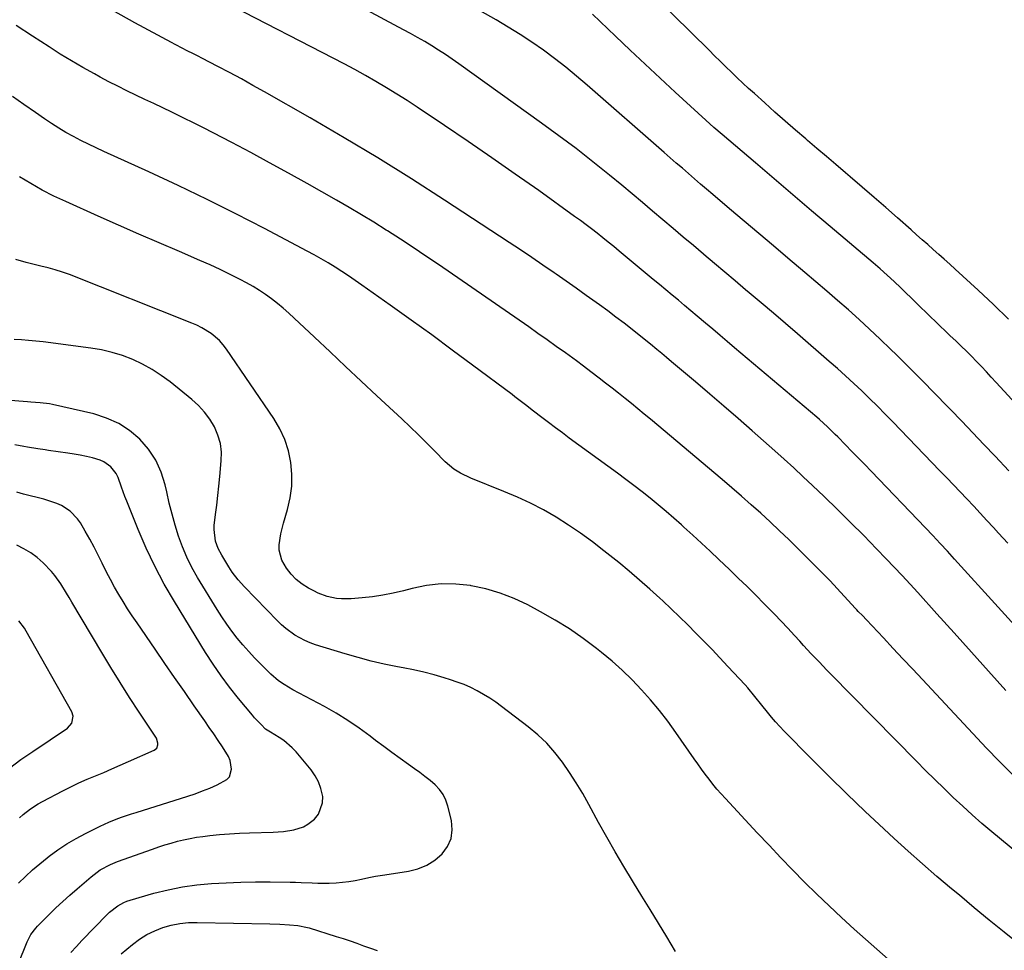
# Model space of a CAD drawing. Units: inches. Extents: x 1931530 to 1936902, y 395432 to 400687.
# Drawn here: x 1934767 to 1935176, y 398837 to 399223 of the extents above; entities that cross this region are included whole.
import ezdxf

# ---------------------------------------------------------------- set-up
doc = ezdxf.new("R2010")
doc.units = ezdxf.units.IN
doc.header["$MEASUREMENT"] = 0
doc.layers.add('7', color=7, linetype='Continuous')
doc.layers.add('8', color=7, linetype='Continuous')

msp = doc.modelspace()

# ---------------------------------------------------------------- linework, layer by layer
at = {"layer": '7', "color": 18}
for points in [[(1935177.38, 399098.65, 1858), (1935171.14, 399104.72, 1858), (1935164.79, 399110.68, 1858), (1935155.25, 399119.37, 1858), (1935152.98, 399121.43, 1858), (1935150.7, 399123.48, 1858), (1935148.41, 399125.52, 1858), (1935146.12, 399127.55, 1858), (1935143.82, 399129.58, 1858), (1935141.52, 399131.6, 1858), (1935139.22, 399133.63, 1858), (1935136.92, 399135.67, 1858), (1935131.33, 399140.62, 1858), (1935126.46, 399144.91, 1858), (1935121.56, 399149.18, 1858), (1935116.65, 399153.43, 1858), (1935111.71, 399157.65, 1858), (1935109.67, 399159.39, 1858), (1935105.75, 399162.73, 1858), (1935101.82, 399166.07, 1858), (1935097.9, 399169.41, 1858), (1935093.98, 399172.76, 1858), (1935093.23, 399173.4, 1858), (1935088.95, 399177.08, 1858), (1935084.68, 399180.78, 1858), (1935080.45, 399184.52, 1858), (1935076.24, 399188.29, 1858), (1935071.94, 399192.16, 1858), (1935069.54, 399194.35, 1858), (1935067.15, 399196.55, 1858), (1935064.79, 399198.78, 1858), (1935062.44, 399201.03, 1858), (1935060.11, 399203.3, 1858), (1935057.79, 399205.57, 1858), (1935055.47, 399207.85, 1858), (1935053.16, 399210.14, 1858), (1935030.83, 399232.35, 1858)], [(1935176.99, 399005.77, 1852), (1935173.22, 399009.94, 1852), (1935171.09, 399012.29, 1852), (1935168.37, 399015.27, 1852), (1935165.63, 399018.24, 1852), (1935162.87, 399021.2, 1852), (1935160.1, 399024.14, 1852), (1935157.31, 399027.06, 1852), (1935154.52, 399029.99, 1852), (1935151.72, 399032.9, 1852), (1935148.91, 399035.81, 1852), (1935129.31, 399056.1, 1852), (1935126.13, 399059.35, 1852), (1935122.93, 399062.57, 1852), (1935119.69, 399065.76, 1852), (1935116.44, 399068.93, 1852), (1935113.14, 399072.05, 1852), (1935109.8, 399075.14, 1852), (1935106.42, 399078.17, 1852), (1935103, 399081.16, 1852), (1935089.83, 399092.53, 1852), (1935084.83, 399096.83, 1852), (1935079.83, 399101.12, 1852), (1935074.8, 399105.39, 1852), (1935069.77, 399109.65, 1852), (1935068.32, 399110.88, 1852), (1935064, 399114.52, 1852), (1935059.69, 399118.16, 1852), (1935055.37, 399121.8, 1852), (1935051.06, 399125.44, 1852), (1935050.9, 399125.57, 1852), (1935046.66, 399129.15, 1852), (1935042.44, 399132.73, 1852), (1935038.22, 399136.32, 1852), (1935034, 399139.92, 1852), (1935029.78, 399143.51, 1852), (1935025.54, 399147.08, 1852), (1935021.29, 399150.63, 1852), (1935017.02, 399154.16, 1852), (1935011.88, 399158.38, 1852), (1935004.97, 399163.95, 1852), (1934998, 399169.41, 1852), (1934990.92, 399174.74, 1852), (1934983.76, 399179.98, 1852), (1934949.47, 399204.56, 1852), (1934946.7, 399206.5, 1852), (1934943.9, 399208.39, 1852), (1934941.05, 399210.22, 1852), (1934938.17, 399211.99, 1852), (1934935.26, 399213.72, 1852), (1934932.33, 399215.41, 1852), (1934929.38, 399217.06, 1852), (1934926.41, 399218.68, 1852), (1934909.22, 399227.89, 1852)], [(1935176.21, 398944.76, 1848), (1935169.07, 398952.72, 1848), (1935161.93, 398960.68, 1848), (1935154.78, 398968.63, 1848), (1935147.62, 398976.57, 1848), (1935139.76, 398985.3, 1848), (1935136.51, 398988.86, 1848), (1935133.24, 398992.4, 1848), (1935129.94, 398995.9, 1848), (1935126.6, 398999.38, 1848), (1935122.64, 399003.48, 1848), (1935117.27, 399008.96, 1848), (1935111.86, 399014.4, 1848), (1935106.39, 399019.78, 1848), (1935100.88, 399025.11, 1848), (1935096.04, 399029.73, 1848), (1935092.18, 399033.38, 1848), (1935088.28, 399037, 1848), (1935084.35, 399040.57, 1848), (1935080.39, 399044.12, 1848), (1935071.09, 399052.32, 1848), (1935065.23, 399057.46, 1848), (1935059.35, 399062.57, 1848), (1935053.43, 399067.65, 1848), (1935047.48, 399072.69, 1848), (1935037.58, 399081.05, 1848), (1935035.57, 399082.75, 1848), (1935033.55, 399084.45, 1848), (1935031.53, 399086.15, 1848), (1935028.94, 399088.31, 1848), (1935026.3, 399090.43, 1848), (1935021.35, 399094.33, 1848), (1935017.97, 399096.95, 1848), (1935014.57, 399099.55, 1848), (1935011.13, 399102.1, 1848), (1935007.68, 399104.63, 1848), (1935006.38, 399105.58, 1848), (1935002.25, 399108.54, 1848), (1934998.11, 399111.5, 1848), (1934993.95, 399114.42, 1848), (1934989.78, 399117.34, 1848), (1934988.92, 399117.93, 1848), (1934984.3, 399121.11, 1848), (1934979.66, 399124.26, 1848), (1934974.99, 399127.38, 1848), (1934970.31, 399130.47, 1848), (1934943.54, 399148, 1848), (1934929.77, 399156.84, 1848), (1934915.89, 399165.5, 1848), (1934901.86, 399173.91, 1848), (1934887.73, 399182.14, 1848), (1934868.87, 399192.9, 1848), (1934864.07, 399195.6, 1848), (1934859.25, 399198.27, 1848), (1934854.39, 399200.88, 1848), (1934849.52, 399203.45, 1848), (1934842.9, 399206.9, 1848), (1934841.32, 399207.72, 1848), (1934839.74, 399208.53, 1848), (1934836.57, 399210.12, 1848), (1934834.99, 399210.92, 1848), (1934831.83, 399212.55, 1848), (1934830.27, 399213.39, 1848), (1934815.06, 399221.57, 1848), (1934805.96, 399226.62, 1848)], [(1935177.47, 399035.76, 1854), (1935171.74, 399041.85, 1854), (1935167.14, 399046.72, 1854), (1935162.53, 399051.58, 1854), (1935157.9, 399056.42, 1854), (1935153.25, 399061.25, 1854), (1935152.08, 399062.46, 1854), (1935146.81, 399067.87, 1854), (1935141.52, 399073.24, 1854), (1935136.18, 399078.57, 1854), (1935130.81, 399083.87, 1854), (1935128.32, 399086.3, 1854), (1935124.04, 399090.43, 1854), (1935119.72, 399094.5, 1854), (1935115.34, 399098.52, 1854), (1935110.91, 399102.49, 1854), (1935106.44, 399106.41, 1854), (1935101.96, 399110.3, 1854), (1935097.44, 399114.17, 1854), (1935092.91, 399118.02, 1854), (1935085.87, 399123.96, 1854), (1935079.82, 399129.07, 1854), (1935073.77, 399134.17, 1854), (1935067.73, 399139.29, 1854), (1935061.7, 399144.41, 1854), (1935054.71, 399150.35, 1854), (1935052.17, 399152.51, 1854), (1935049.64, 399154.67, 1854), (1935047.12, 399156.85, 1854), (1935044.61, 399159.03, 1854), (1935042.1, 399161.22, 1854), (1935039.59, 399163.41, 1854), (1935037.09, 399165.6, 1854), (1935034.58, 399167.79, 1854), (1935002.66, 399195.68, 1854), (1934998.23, 399199.45, 1854), (1934993.73, 399203.13, 1854), (1934989.13, 399206.68, 1854), (1934984.46, 399210.15, 1854), (1934979.68, 399213.47, 1854), (1934974.85, 399216.69, 1854), (1934969.91, 399219.76, 1854), (1934964.91, 399222.72, 1854), (1934958.27, 399226.51, 1854)], [(1935190.14, 399053, 1856), (1935172.2, 399072.48, 1856), (1935170.18, 399074.67, 1856), (1935168.15, 399076.84, 1856), (1935166.1, 399079.01, 1856), (1935164.04, 399081.16, 1856), (1935161.97, 399083.3, 1856), (1935159.87, 399085.41, 1856), (1935157.73, 399087.49, 1856), (1935155.58, 399089.55, 1856), (1935153.01, 399091.97, 1856), (1935151, 399093.88, 1856), (1935148.99, 399095.79, 1856), (1935146.98, 399097.7, 1856), (1935144.98, 399099.63, 1856), (1935142.99, 399101.56, 1856), (1935141, 399103.49, 1856), (1935139.02, 399105.44, 1856), (1935132.73, 399111.65, 1856), (1935129.93, 399114.34, 1856), (1935127.06, 399116.97, 1856), (1935124.14, 399119.54, 1856), (1935121.19, 399122.07, 1856), (1935103.42, 399137.04, 1856), (1935095.64, 399143.61, 1856), (1935087.86, 399150.2, 1856), (1935080.1, 399156.8, 1856), (1935072.35, 399163.42, 1856), (1935058.55, 399175.22, 1856), (1935055.19, 399178.13, 1856), (1935051.89, 399181.11, 1856), (1935039.14, 399192.8, 1856), (1935032.89, 399198.56, 1856), (1935026.67, 399204.36, 1856), (1935020.48, 399210.19, 1856), (1935014.31, 399216.05, 1856), (1935004.77, 399225.16, 1856)], [(1935178.81, 398910.02, 1846), (1935173.41, 398915.4, 1846), (1935168.13, 398920.89, 1846), (1935141.66, 398949.23, 1846), (1935137.61, 398953.56, 1846), (1935133.55, 398957.89, 1846), (1935129.48, 398962.21, 1846), (1935125.42, 398966.53, 1846), (1935118.39, 398973.98, 1846), (1935116.72, 398975.76, 1846), (1935115.05, 398977.55, 1846), (1935114.49, 398978.15, 1846), (1935113.94, 398978.75, 1846), (1935109.23, 398983.87, 1846), (1935106.31, 398987.01, 1846), (1935103.36, 398990.13, 1846), (1935100.36, 398993.2, 1846), (1935097.34, 398996.25, 1846), (1935090, 399003.56, 1846), (1935086.2, 399007.28, 1846), (1935082.37, 399010.97, 1846), (1935078.49, 399014.6, 1846), (1935074.57, 399018.2, 1846), (1935070.6, 399021.75, 1846), (1935066.62, 399025.27, 1846), (1935062.59, 399028.74, 1846), (1935058.54, 399032.19, 1846), (1935028.89, 399057.16, 1846), (1935026.27, 399059.35, 1846), (1935023.63, 399061.52, 1846), (1935020.98, 399063.68, 1846), (1935018.32, 399065.82, 1846), (1935015.65, 399067.94, 1846), (1935012.97, 399070.06, 1846), (1935010.27, 399072.16, 1846), (1935007.57, 399074.25, 1846), (1935004.12, 399076.89, 1846), (1935001.14, 399079.14, 1846), (1934998.15, 399081.36, 1846), (1934995.14, 399083.57, 1846), (1934993.62, 399084.67, 1846), (1934989.83, 399087.41, 1846), (1934986.03, 399090.12, 1846), (1934982.21, 399092.8, 1846), (1934978.38, 399095.47, 1846), (1934940.94, 399121.29, 1846), (1934935.72, 399124.86, 1846), (1934930.47, 399128.38, 1846), (1934925.18, 399131.85, 1846), (1934919.87, 399135.29, 1846), (1934919.33, 399135.63, 1846), (1934914.24, 399138.82, 1846), (1934909.12, 399141.96, 1846), (1934903.95, 399145.01, 1846), (1934898.74, 399148.01, 1846), (1934886.54, 399154.9, 1846), (1934878.77, 399159.23, 1846), (1934870.98, 399163.52, 1846), (1934863.14, 399167.72, 1846), (1934855.27, 399171.88, 1846), (1934847.62, 399175.87, 1846), (1934843.55, 399177.97, 1846), (1934839.46, 399180.04, 1846), (1934835.36, 399182.07, 1846), (1934831.24, 399184.08, 1846), (1934830.44, 399184.46, 1846), (1934826.71, 399186.24, 1846), (1934822.97, 399188.03, 1846), (1934819.23, 399189.8, 1846), (1934815.48, 399191.57, 1846), (1934811.75, 399193.36, 1846), (1934808.04, 399195.2, 1846), (1934804.36, 399197.11, 1846), (1934800.71, 399199.05, 1846), (1934798.35, 399200.33, 1846), (1934793.57, 399203, 1846), (1934788.83, 399205.75, 1846), (1934784.15, 399208.6, 1846), (1934779.52, 399211.52, 1846), (1934772.64, 399215.97, 1846), (1934765.87, 399220.42, 1846)], [(1935195.99, 398865.04, 1844), (1935170.37, 398886.21, 1844), (1935166.29, 398889.65, 1844), (1935162.26, 398893.16, 1844), (1935158.31, 398896.74, 1844), (1935154.41, 398900.39, 1844), (1935150.57, 398904.09, 1844), (1935146.75, 398907.82, 1844), (1935142.96, 398911.59, 1844), (1935139.2, 398915.38, 1844), (1935103.69, 398951.5, 1844), (1935102.05, 398953.19, 1844), (1935098.78, 398956.58, 1844), (1935095.55, 398960, 1844), (1935092.34, 398963.45, 1844), (1935090.75, 398965.18, 1844), (1935088.53, 398967.6, 1844), (1935085.81, 398970.52, 1844), (1935083.08, 398973.44, 1844), (1935080.31, 398976.32, 1844), (1935077.53, 398979.18, 1844), (1935076.05, 398980.69, 1844), (1935072.49, 398984.28, 1844), (1935068.91, 398987.84, 1844), (1935065.29, 398991.37, 1844), (1935061.65, 398994.87, 1844), (1935057.27, 398999.05, 1844), (1935053.68, 399002.44, 1844), (1935050.06, 399005.81, 1844), (1935046.42, 399009.15, 1844), (1935042.76, 399012.47, 1844), (1935041.76, 399013.36, 1844), (1935038.55, 399016.19, 1844), (1935035.32, 399018.98, 1844), (1935032.04, 399021.71, 1844), (1935028.73, 399024.41, 1844), (1935025.38, 399027.06, 1844), (1935022, 399029.68, 1844), (1935018.59, 399032.26, 1844), (1935015.16, 399034.81, 1844), (1934995.23, 399049.39, 1844), (1934992.36, 399051.51, 1844), (1934989.49, 399053.63, 1844), (1934986.64, 399055.78, 1844), (1934983.8, 399057.93, 1844), (1934980.35, 399060.56, 1844), (1934977.02, 399063.12, 1844), (1934973.7, 399065.7, 1844), (1934972.59, 399066.54, 1844), (1934971.47, 399067.39, 1844), (1934955.14, 399079.6, 1844), (1934946.67, 399085.89, 1844), (1934938.16, 399092.14, 1844), (1934929.6, 399098.32, 1844), (1934921.01, 399104.45, 1844), (1934909.23, 399112.79, 1844), (1934906.49, 399114.7, 1844), (1934903.72, 399116.58, 1844), (1934900.93, 399118.41, 1844), (1934898.11, 399120.21, 1844), (1934895.26, 399121.96, 1844), (1934892.39, 399123.66, 1844), (1934889.47, 399125.3, 1844), (1934886.54, 399126.9, 1844), (1934868.83, 399136.24, 1844), (1934856.97, 399142.36, 1844), (1934845.04, 399148.34, 1844), (1934833, 399154.1, 1844), (1934820.89, 399159.72, 1844), (1934802.17, 399168.19, 1844), (1934798.99, 399169.67, 1844), (1934795.83, 399171.2, 1844), (1934792.7, 399172.78, 1844), (1934789.59, 399174.41, 1844), (1934786.53, 399176.11, 1844), (1934783.51, 399177.89, 1844), (1934780.55, 399179.76, 1844), (1934777.62, 399181.7, 1844), (1934773.84, 399184.3, 1844), (1934769.08, 399187.62, 1844), (1934764.35, 399190.97, 1844)], [(1935181.82, 398839.45, 1842), (1935175.56, 398844.49, 1842), (1935169.32, 398849.56, 1842), (1935163.11, 398854.68, 1842), (1935156.93, 398859.83, 1842), (1935153.68, 398862.56, 1842), (1935147.66, 398867.69, 1842), (1935141.69, 398872.87, 1842), (1935135.78, 398878.13, 1842), (1935129.92, 398883.43, 1842), (1935125.56, 398887.44, 1842), (1935117.87, 398894.61, 1842), (1935110.26, 398901.85, 1842), (1935102.76, 398909.22, 1842), (1935095.34, 398916.66, 1842), (1935084.27, 398927.92, 1842), (1935082.47, 398929.81, 1842), (1935080.71, 398931.74, 1842), (1935079.01, 398933.73, 1842), (1935077.35, 398935.76, 1842), (1935075.07, 398938.65, 1842), (1935072.18, 398942.31, 1842), (1935069.17, 398945.88, 1842), (1935068.13, 398947.04, 1842), (1935060.97, 398954.73, 1842), (1935057.69, 398958.22, 1842), (1935054.39, 398961.7, 1842), (1935051.06, 398965.14, 1842), (1935047.71, 398968.57, 1842), (1935044.32, 398971.96, 1842), (1935040.9, 398975.32, 1842), (1935037.43, 398978.63, 1842), (1935033.94, 398981.9, 1842), (1935032.72, 398983.03, 1842), (1935028.55, 398986.81, 1842), (1935024.33, 398990.53, 1842), (1935020.04, 398994.17, 1842), (1935015.71, 398997.74, 1842), (1935009.6, 399002.68, 1842), (1935004.81, 399006.39, 1842), (1934999.93, 399009.97, 1842), (1934994.9, 399013.34, 1842), (1934989.79, 399016.57, 1842), (1934984.53, 399019.57, 1842), (1934979.18, 399022.38, 1842), (1934973.7, 399024.93, 1842), (1934968.14, 399027.3, 1842), (1934954.39, 399032.76, 1842), (1934950.09, 399034.79, 1842), (1934947.39, 399036.46, 1842), (1934943.77, 399039.52, 1842), (1934939.38, 399044.05, 1842), (1934936.04, 399047.44, 1842), (1934932.67, 399050.78, 1842), (1934929.25, 399054.07, 1842), (1934925.79, 399057.33, 1842), (1934915.44, 399066.92, 1842), (1934908.95, 399072.95, 1842), (1934902.47, 399079.01, 1842), (1934896.02, 399085.08, 1842), (1934889.58, 399091.18, 1842), (1934881.2, 399099.14, 1842), (1934878.93, 399101.22, 1842), (1934876.61, 399103.25, 1842), (1934874.22, 399105.2, 1842), (1934871.79, 399107.1, 1842), (1934869.28, 399108.89, 1842), (1934866.72, 399110.6, 1842), (1934864.09, 399112.18, 1842), (1934861.4, 399113.69, 1842), (1934858.69, 399115.12, 1842), (1934854.59, 399117.22, 1842), (1934850.45, 399119.26, 1842), (1934846.27, 399121.19, 1842), (1934842.05, 399123.06, 1842), (1934833.59, 399126.67, 1842), (1934825.13, 399130.31, 1842), (1934816.68, 399133.98, 1842), (1934808.25, 399137.69, 1842), (1934799.83, 399141.43, 1842), (1934786.5, 399147.4, 1842), (1934781.57, 399149.73, 1842), (1934776.71, 399152.19, 1842), (1934771.96, 399154.86, 1842), (1934767.28, 399157.66, 1842)], [(1935039.2, 398836.6, 1838), (1935035.61, 398842.57, 1838), (1935032.19, 398848.24, 1838), (1935028.75, 398853.9, 1838), (1935025.29, 398859.54, 1838), (1935021.81, 398865.17, 1838), (1935021.41, 398865.82, 1838), (1935017.77, 398871.8, 1838), (1935014.21, 398877.83, 1838), (1935010.75, 398883.91, 1838), (1935007.36, 398890.04, 1838), (1935003.3, 398897.53, 1838), (1935000.76, 398902.02, 1838), (1934998.12, 398906.43, 1838), (1934995.31, 398910.75, 1838), (1934992.39, 398914.99, 1838), (1934989.22, 398919.03, 1838), (1934985.84, 398922.85, 1838), (1934982.12, 398926.35, 1838), (1934978.19, 398929.63, 1838), (1934967.13, 398938.06, 1838), (1934964.69, 398939.83, 1838), (1934962.21, 398941.51, 1838), (1934959.64, 398943.08, 1838), (1934957.02, 398944.57, 1838), (1934954.33, 398945.92, 1838), (1934951.6, 398947.16, 1838), (1934948.79, 398948.23, 1838), (1934945.94, 398949.2, 1838), (1934943.34, 398949.99, 1838), (1934939.14, 398951.2, 1838), (1934934.92, 398952.31, 1838), (1934930.66, 398953.27, 1838), (1934926.37, 398954.14, 1838), (1934923.97, 398954.58, 1838), (1934918.48, 398955.69, 1838), (1934913.03, 398956.92, 1838), (1934907.63, 398958.36, 1838), (1934902.26, 398959.91, 1838), (1934889.93, 398963.73, 1838), (1934887.73, 398964.51, 1838), (1934885.58, 398965.41, 1838), (1934881.49, 398967.65, 1838), (1934877.71, 398970.39, 1838), (1934875.95, 398971.93, 1838), (1934874.27, 398973.55, 1838), (1934860.54, 398987.72, 1838), (1934857.91, 398990.67, 1838), (1934855.51, 398993.82, 1838), (1934854.07, 398996.02, 1838), (1934851.16, 399000.77, 1838), (1934849.65, 399003.65, 1838), (1934848.55, 399006.71, 1838), (1934847.95, 399011.49, 1838), (1934848.04, 399013.11, 1838), (1934848.58, 399017.71, 1838), (1934849.03, 399021.63, 1838), (1934849.47, 399025.56, 1838), (1934849.89, 399029.49, 1838), (1934850.29, 399033.42, 1838), (1934850.94, 399039.91, 1838), (1934850.97, 399043.58, 1838), (1934850.58, 399047.17, 1838), (1934849.56, 399050.64, 1838), (1934848.12, 399054.02, 1838), (1934846.17, 399057.19, 1838), (1934843.99, 399060.17, 1838), (1934841.46, 399062.87, 1838), (1934838.71, 399065.38, 1838), (1934829.67, 399072.69, 1838), (1934826.04, 399075.38, 1838), (1934822.28, 399077.86, 1838), (1934818.32, 399080.02, 1838), (1934814.24, 399081.96, 1838), (1934810.01, 399083.55, 1838), (1934805.71, 399084.9, 1838), (1934801.32, 399085.9, 1838), (1934796.86, 399086.66, 1838), (1934777.02, 399089.21, 1838), (1934774.04, 399089.55, 1838), (1934771.05, 399089.84, 1838), (1934768.06, 399090.04, 1838), (1934765.06, 399090.18, 1838)], [(1934788.6, 398836.05, 1836), (1934790.84, 398838.65, 1836), (1934793.17, 398841.16, 1836), (1934803.62, 398851.83, 1836), (1934804.65, 398852.82, 1836), (1934808.02, 398855.44, 1836), (1934810.5, 398856.8, 1836), (1934811.81, 398857.34, 1836), (1934813.16, 398857.79, 1836), (1934823, 398860.66, 1836), (1934828.88, 398862.15, 1836), (1934834.81, 398863.38, 1836), (1934840.81, 398864.2, 1836), (1934846.85, 398864.76, 1836), (1934852.93, 398865.05, 1836), (1934859.01, 398865.26, 1836), (1934865.09, 398865.35, 1836), (1934871.17, 398865.36, 1836), (1934879.42, 398865.28, 1836), (1934881.73, 398865.24, 1836), (1934884.04, 398865.18, 1836), (1934888.67, 398864.97, 1836), (1934890.98, 398864.88, 1836), (1934895.6, 398864.88, 1836), (1934898.59, 398865.01, 1836), (1934901.23, 398865.23, 1836), (1934903.86, 398865.54, 1836), (1934906.47, 398865.97, 1836), (1934909.07, 398866.49, 1836), (1934912.16, 398867.16, 1836), (1934914.93, 398867.71, 1836), (1934917.71, 398868.21, 1836), (1934920.49, 398868.66, 1836), (1934928.53, 398869.87, 1836), (1934932.43, 398870.86, 1836), (1934936.1, 398872.29, 1836), (1934939.43, 398874.41, 1836), (1934942.53, 398876.97, 1836), (1934944.77, 398880.09, 1836), (1934946.28, 398883.41, 1836), (1934946.69, 398887.03, 1836), (1934946.38, 398890.85, 1836), (1934944.9, 398896.85, 1836), (1934944.03, 398899.33, 1836), (1934942.89, 398901.65, 1836), (1934941.35, 398903.72, 1836), (1934939.54, 398905.63, 1836), (1934937.48, 398907.36, 1836), (1934935.39, 398909.06, 1836), (1934933.24, 398910.68, 1836), (1934931.06, 398912.26, 1836), (1934928.54, 398914.03, 1836), (1934925.09, 398916.48, 1836), (1934921.66, 398918.97, 1836), (1934918.27, 398921.5, 1836), (1934914.9, 398924.07, 1836), (1934912.65, 398925.81, 1836), (1934908.09, 398929.16, 1836), (1934903.43, 398932.34, 1836), (1934898.62, 398935.29, 1836), (1934893.7, 398938.08, 1836), (1934880.66, 398945.05, 1836), (1934876.99, 398947.17, 1836), (1934874.63, 398948.73, 1836), (1934871.42, 398951.46, 1836), (1934867.3, 398955.59, 1836), (1934864.76, 398958.21, 1836), (1934862.29, 398960.89, 1836), (1934859.9, 398963.64, 1836), (1934857.57, 398966.45, 1836), (1934855.34, 398969.34, 1836), (1934853.19, 398972.28, 1836), (1934851.15, 398975.3, 1836), (1934849.18, 398978.37, 1836), (1934841.04, 398991.63, 1836), (1934838.72, 398995.75, 1836), (1934836.6, 398999.96, 1836), (1934834.79, 399004.32, 1836), (1934833.19, 399008.77, 1836), (1934831.82, 399013.31, 1836), (1934830.53, 399017.87, 1836), (1934829.37, 399022.46, 1836), (1934828.3, 399027.08, 1836), (1934827.68, 399029.94, 1836), (1934826.03, 399035.22, 1836), (1934823.83, 399040.2, 1836), (1934820.8, 399044.72, 1836), (1934817.21, 399048.93, 1836), (1934812.94, 399052.47, 1836), (1934808.39, 399055.48, 1836), (1934803.39, 399057.69, 1836), (1934798.11, 399059.37, 1836), (1934780.95, 399063.27, 1836), (1934779.68, 399063.53, 1836), (1934775.82, 399064.01, 1836), (1934771.93, 399064.27, 1836), (1934770.63, 399064.36, 1836), (1934761.74, 399065.05, 1836)], [(1934759.82, 398814.16, 1834), (1934770.5, 398840.58, 1834), (1934772.02, 398843.55, 1834), (1934773.99, 398846.24, 1834), (1934774.73, 398847.07, 1834), (1934775.5, 398847.88, 1834), (1934779.53, 398851.84, 1834), (1934782.37, 398854.58, 1834), (1934785.24, 398857.28, 1834), (1934788.16, 398859.92, 1834), (1934791.12, 398862.53, 1834), (1934796.93, 398867.55, 1834), (1934800.77, 398870.36, 1834), (1934804.98, 398872.58, 1834), (1934807.93, 398873.78, 1834), (1934822.47, 398879, 1834), (1934825.01, 398879.88, 1834), (1934827.57, 398880.72, 1834), (1934830.14, 398881.49, 1834), (1934832.73, 398882.23, 1834), (1934835.33, 398882.88, 1834), (1934837.96, 398883.44, 1834), (1934840.6, 398883.89, 1834), (1934843.27, 398884.26, 1834), (1934846.14, 398884.59, 1834), (1934850.25, 398885.01, 1834), (1934854.36, 398885.35, 1834), (1934858.49, 398885.6, 1834), (1934862.62, 398885.77, 1834), (1934872.41, 398886.05, 1834), (1934874.58, 398886.16, 1834), (1934876.74, 398886.33, 1834), (1934881.04, 398886.93, 1834), (1934885.06, 398888.22, 1834), (1934886.87, 398889.29, 1834), (1934889.58, 398891.45, 1834), (1934891.26, 398893.5, 1834), (1934892.96, 398898.19, 1834), (1934892.98, 398900.84, 1834), (1934892.24, 398904.06, 1834), (1934891.27, 398906.81, 1834), (1934889.86, 398909.36, 1834), (1934888.16, 398911.78, 1834), (1934881.93, 398919.25, 1834), (1934880.35, 398920.96, 1834), (1934876.85, 398923.97, 1834), (1934874.92, 398925.28, 1834), (1934871.31, 398927.46, 1834), (1934869.33, 398928.77, 1834), (1934867.4, 398930.57, 1834), (1934864.68, 398933.44, 1834), (1934863.83, 398934.44, 1834), (1934858.03, 398941.46, 1834), (1934854.39, 398946.06, 1834), (1934850.88, 398950.76, 1834), (1934847.57, 398955.6, 1834), (1934844.4, 398960.53, 1834), (1934831.49, 398981.58, 1834), (1934827.29, 398988.83, 1834), (1934823.34, 398996.21, 1834), (1934819.77, 399003.77, 1834), (1934816.45, 399011.46, 1834), (1934811.73, 399023.21, 1834), (1934810.98, 399025.13, 1834), (1934809.58, 399029, 1834), (1934808.11, 399033.07, 1834), (1934807.29, 399034.63, 1834), (1934805.09, 399037.4, 1834), (1934802.27, 399039.52, 1834), (1934800.68, 399040.25, 1834), (1934797.5, 399041.21, 1834), (1934794.98, 399041.8, 1834), (1934792.45, 399042.33, 1834), (1934789.91, 399042.77, 1834), (1934787.36, 399043.16, 1834), (1934779.33, 399044.23, 1834), (1934777.86, 399044.44, 1834), (1934774.93, 399044.87, 1834), (1934770.53, 399045.58, 1834), (1934769.07, 399045.84, 1834), (1934765.32, 399046.55, 1834)], [(1934766.92, 398864.9, 1832), (1934769.75, 398867.65, 1832), (1934772.65, 398870.32, 1832), (1934775.65, 398872.88, 1832), (1934778.71, 398875.36, 1832), (1934779.56, 398876.03, 1832), (1934783.17, 398878.67, 1832), (1934786.87, 398881.16, 1832), (1934790.73, 398883.41, 1832), (1934794.68, 398885.51, 1832), (1934800.69, 398888.46, 1832), (1934804.33, 398890.14, 1832), (1934808.05, 398891.62, 1832), (1934809.93, 398892.3, 1832), (1934813.72, 398893.59, 1832), (1934815.63, 398894.2, 1832), (1934837.01, 398900.92, 1832), (1934840.12, 398901.96, 1832), (1934843.2, 398903.08, 1832), (1934846.24, 398904.31, 1832), (1934849.25, 398905.62, 1832), (1934853.2, 398907.77, 1832), (1934854.27, 398908.95, 1832), (1934855.16, 398912.12, 1832), (1934854.58, 398915.71, 1832), (1934853.9, 398917.39, 1832), (1934851.47, 398921.33, 1832), (1934849.65, 398924.05, 1832), (1934847.82, 398926.76, 1832), (1934845.96, 398929.46, 1832), (1934844.09, 398932.15, 1832), (1934839.68, 398938.44, 1832), (1934835.61, 398944.27, 1832), (1934831.54, 398950.11, 1832), (1934827.5, 398955.96, 1832), (1934823.46, 398961.83, 1832), (1934816, 398972.72, 1832), (1934814.03, 398975.64, 1832), (1934812.11, 398978.58, 1832), (1934810.24, 398981.57, 1832), (1934808.41, 398984.57, 1832), (1934806.66, 398987.62, 1832), (1934804.96, 398990.7, 1832), (1934803.36, 398993.83, 1832), (1934801.6, 398997.46, 1832), (1934799.95, 399000.85, 1832), (1934798.23, 399004.2, 1832), (1934796.42, 399007.51, 1832), (1934794.54, 399010.78, 1832), (1934792.52, 399014.19, 1832), (1934791.29, 399015.96, 1832), (1934788.33, 399019.01, 1832), (1934784.69, 399021.36, 1832), (1934782.75, 399022.31, 1832), (1934778.64, 399023.7, 1832), (1934777.32, 399024.04, 1832), (1934774.53, 399024.75, 1832), (1934771.75, 399025.46, 1832), (1934768.97, 399026.17, 1832), (1934766.19, 399026.89, 1832)], [(1934763.09, 398912.59, 1828), (1934767.89, 398916.1, 1828), (1934772.79, 398919.5, 1828), (1934787.12, 398929.07, 1828), (1934788.99, 398931.24, 1828), (1934789.5, 398934.06, 1828), (1934788.91, 398935.87, 1828), (1934770.09, 398969.27, 1828), (1934769.31, 398970.58, 1828), (1934767.04, 398973.64, 1828)], [(1934820.1, 398843.55, 1838), (1934823.34, 398845.11, 1838), (1934826.7, 398846.44, 1838), (1934830.2, 398847.41, 1838), (1934833.73, 398848.13, 1838), (1934837.31, 398848.49, 1838), (1934840.94, 398848.61, 1838), (1934871.07, 398848.06, 1838), (1934875.18, 398847.91, 1838), (1934879.28, 398847.61, 1838), (1934882.7, 398847.29, 1838), (1934886.66, 398846.54, 1838), (1934887.3, 398846.35, 1838), (1934898.62, 398842.78, 1838), (1934901.47, 398841.86, 1838), (1934904.3, 398840.92, 1838), (1934907.12, 398839.94, 1838), (1934909.93, 398838.93, 1838), (1934912.73, 398837.91, 1838), (1934915.54, 398836.9, 1838)], [(1934809.36, 398835.54, 1838), (1934814.14, 398839.49, 1838), (1934817.05, 398841.64, 1838), (1934820.1, 398843.55, 1838)]]:
    msp.add_polyline3d(points, dxfattribs=at)
at = {"layer": '8', "color": 18}
for points in [[(1935191.07, 398959.42, 1850), (1935154.99, 398999.24, 1850), (1935152.01, 399002.49, 1850), (1935149.01, 399005.74, 1850), (1935145.98, 399008.95, 1850), (1935142.94, 399012.15, 1850), (1935120.34, 399035.65, 1850), (1935117.7, 399038.38, 1850), (1935115.06, 399041.11, 1850), (1935112.41, 399043.83, 1850), (1935109.76, 399046.55, 1850), (1935106.54, 399049.84, 1850), (1935105.49, 399050.9, 1850), (1935102.26, 399054.04, 1850), (1935098.92, 399057.06, 1850), (1935097.78, 399058.03, 1850), (1935063.75, 399086.84, 1850), (1935060.73, 399089.39, 1850), (1935057.71, 399091.95, 1850), (1935054.68, 399094.5, 1850), (1935051.66, 399097.05, 1850), (1935048.2, 399099.97, 1850), (1935045.61, 399102.15, 1850), (1935043.02, 399104.33, 1850), (1935040.43, 399106.5, 1850), (1935037.83, 399108.67, 1850), (1935035.23, 399110.84, 1850), (1935032.64, 399113, 1850), (1935030.03, 399115.17, 1850), (1935015.91, 399126.9, 1850), (1935013.65, 399128.76, 1850), (1935011.38, 399130.61, 1850), (1935009.1, 399132.45, 1850), (1935006.8, 399134.27, 1850), (1935004.49, 399136.06, 1850), (1935002.16, 399137.84, 1850), (1934999.81, 399139.58, 1850), (1934997.44, 399141.3, 1850), (1934982.52, 399151.96, 1850), (1934972.84, 399158.82, 1850), (1934963.12, 399165.61, 1850), (1934953.34, 399172.31, 1850), (1934943.51, 399178.95, 1850), (1934932.19, 399186.53, 1850), (1934927.97, 399189.29, 1850), (1934923.71, 399192, 1850), (1934919.41, 399194.62, 1850), (1934915.06, 399197.19, 1850), (1934910.67, 399199.68, 1850), (1934906.26, 399202.13, 1850), (1934901.82, 399204.52, 1850), (1934897.35, 399206.86, 1850), (1934856.01, 399228.17, 1850)], [(1935129.73, 398831.34, 1840), (1935113.34, 398845.86, 1840), (1935108.09, 398850.61, 1840), (1935102.9, 398855.41, 1840), (1935097.81, 398860.32, 1840), (1935092.78, 398865.3, 1840), (1935087.82, 398870.34, 1840), (1935082.89, 398875.42, 1840), (1935078.02, 398880.55, 1840), (1935073.17, 398885.7, 1840), (1935059.92, 398899.95, 1840), (1935058.16, 398901.89, 1840), (1935056.44, 398903.87, 1840), (1935054.78, 398905.89, 1840), (1935053.16, 398907.95, 1840), (1935051.58, 398910.04, 1840), (1935050.01, 398912.14, 1840), (1935048.48, 398914.27, 1840), (1935046.97, 398916.41, 1840), (1935039.35, 398927.36, 1840), (1935036.01, 398931.96, 1840), (1935032.56, 398936.45, 1840), (1935028.93, 398940.81, 1840), (1935025.18, 398945.07, 1840), (1935021.25, 398949.17, 1840), (1935017.2, 398953.13, 1840), (1935012.96, 398956.89, 1840), (1935008.6, 398960.52, 1840), (1935006.56, 398962.14, 1840), (1935000.99, 398966.33, 1840), (1934995.28, 398970.3, 1840), (1934989.35, 398973.95, 1840), (1934983.29, 398977.39, 1840), (1934978.02, 398980.19, 1840), (1934972.36, 398982.85, 1840), (1934966.57, 398985.13, 1840), (1934960.58, 398986.84, 1840), (1934954.47, 398988.17, 1840), (1934954.29, 398988.2, 1840), (1934948.18, 398988.82, 1840), (1934942.1, 398988.92, 1840), (1934936.05, 398988.26, 1840), (1934930.03, 398987.07, 1840), (1934926.42, 398986.12, 1840), (1934922.21, 398985.12, 1840), (1934917.96, 398984.27, 1840), (1934913.68, 398983.63, 1840), (1934909.38, 398983.13, 1840), (1934904.76, 398982.72, 1840), (1934900.75, 398982.67, 1840), (1934898.76, 398982.89, 1840), (1934894.83, 398983.75, 1840), (1934891.07, 398985.14, 1840), (1934889.25, 398986.01, 1840), (1934887.06, 398987.17, 1840), (1934884.44, 398988.83, 1840), (1934882.03, 398990.71, 1840), (1934879.92, 398992.93, 1840), (1934878.01, 398995.38, 1840), (1934876.04, 398998.78, 1840), (1934874.99, 399002.97, 1840), (1934874.98, 399005.19, 1840), (1934875.63, 399009.71, 1840), (1934876.13, 399011.93, 1840), (1934876.72, 399014.14, 1840), (1934878.39, 399019.81, 1840), (1934879.48, 399024.63, 1840), (1934880.14, 399029.47, 1840), (1934880.17, 399034.36, 1840), (1934879.78, 399039.28, 1840), (1934878.74, 399044.1, 1840), (1934877.29, 399048.76, 1840), (1934875.21, 399053.17, 1840), (1934872.73, 399057.43, 1840), (1934853.12, 399086.29, 1840), (1934851.74, 399088.1, 1840), (1934850.24, 399089.8, 1840), (1934846.78, 399092.73, 1840), (1934842.89, 399095.14, 1840), (1934840.85, 399096.15, 1840), (1934838.75, 399097.07, 1840), (1934787.98, 399117.13, 1840), (1934785.05, 399118.2, 1840), (1934782.1, 399119.17, 1840), (1934779.1, 399119.99, 1840), (1934776.07, 399120.71, 1840), (1934773.84, 399121.18, 1840), (1934770, 399122.1, 1840), (1934765.81, 399123.36, 1840)], [(1934767.28, 398892, 1830), (1934768.75, 398893.26, 1830), (1934771.81, 398895.64, 1830), (1934775.05, 398897.73, 1830), (1934776.74, 398898.67, 1830), (1934785.25, 398903.11, 1830), (1934788.57, 398904.79, 1830), (1934791.92, 398906.4, 1830), (1934795.31, 398907.92, 1830), (1934798.73, 398909.37, 1830), (1934802.17, 398910.8, 1830), (1934805.59, 398912.25, 1830), (1934809, 398913.73, 1830), (1934812.41, 398915.24, 1830), (1934823.08, 398920.02, 1830), (1934824.15, 398920.89, 1830), (1934824.66, 398922.17, 1830), (1934824.67, 398922.91, 1830), (1934824.01, 398924.97, 1830), (1934816.84, 398935.81, 1830), (1934812.88, 398941.9, 1830), (1934808.97, 398948.03, 1830), (1934805.16, 398954.21, 1830), (1934801.41, 398960.42, 1830), (1934788.95, 398981.4, 1830), (1934787.82, 398983.28, 1830), (1934786.7, 398985.15, 1830), (1934784.42, 398988.89, 1830), (1934781.91, 398992.45, 1830), (1934780.5, 398994.1, 1830), (1934777.04, 398997.62, 1830), (1934774.57, 398999.81, 1830), (1934771.95, 399001.79, 1830), (1934769.13, 399003.46, 1830), (1934766.18, 399004.94, 1830)]]:
    msp.add_polyline3d(points, dxfattribs=at)

doc.saveas('drawing.dxf')
